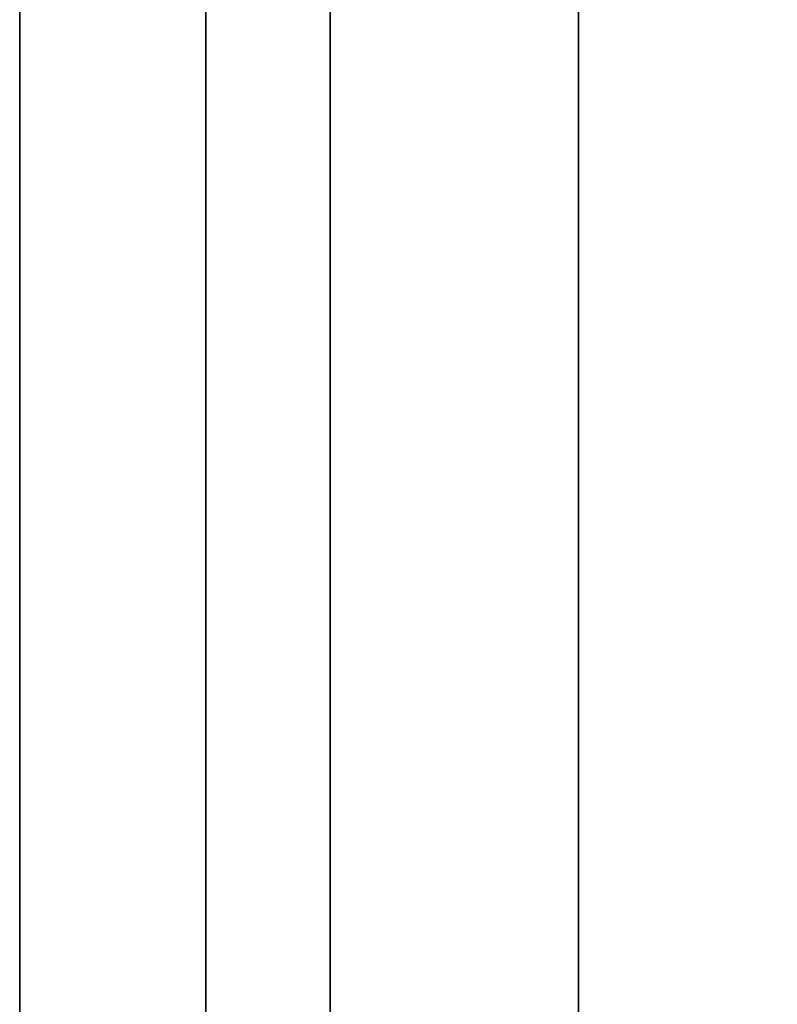
# Model space of a CAD drawing. Units: millimetres. Extents: x 285 to 562, y -109 to 111.
# Drawn here: x 285 to 287, y 8 to 10 of the extents above; entities that cross this region are included whole.
import ezdxf

# ---------------------------------------------------------------- set-up
doc = ezdxf.new("R2010")
doc.units = ezdxf.units.MM
doc.header["$MEASUREMENT"] = 0
doc.layers.get('0').update_dxf_attribs({"color": 8, "linetype": 'CONTINUOUS'})

# ---------------------------------------------------------------- blocks, each defined once
blk = doc.blocks.new('sgBrepBlock__1427903648')
at = {"color": 0}
for points in [[(-176.7617, 80, -110), (-176.7617, 83.3858, -110.1043), (-176.7617, 86.7589, -110.4169), (-176.7617, 90.1062, -110.9365), (-176.7617, 93.4153, -111.6612), (-176.7617, 96.6734, -112.5882), (-176.7617, 99.8683, -113.714), (-176.7617, 102.9878, -115.0344), (-176.7617, 106.0201, -116.5443)], [(-176.7617, 106.0201, -213.4557), (-176.7617, 102.9878, -214.9656), (-176.7617, 99.8683, -216.286), (-176.7617, 96.6734, -217.4118), (-176.7617, 93.4153, -218.3388), (-176.7617, 90.1062, -219.0635), (-176.7617, 86.7589, -219.5831), (-176.7617, 80, -220)]]:
    blk.add_polyline3d(points, dxfattribs=at)
for points in [[(-176.3867, 80, -220), (-176.3867, 83.3858, -219.8957), (-176.3867, 86.7589, -219.5831), (-176.3867, 90.1062, -219.0635), (-176.3867, 93.4153, -218.3388), (-176.3867, 96.6734, -217.4118), (-176.3867, 99.8683, -216.286), (-176.3867, 102.9878, -214.9656), (-176.3867, 106.0201, -213.4557), (-176.3867, 108.9538, -211.7619), (-176.3867, 111.7776, -209.8908), (-176.3867, 114.4808, -207.8494), (-176.3867, 117.0533, -205.6455), (-176.3867, 119.4852, -203.2874), (-176.3867, 121.7673, -200.784), (-176.3867, 123.8909, -198.1449), (-176.3867, 125.8481, -195.3801), (-176.3867, 127.6314, -192.5), (-176.3867, 129.234, -189.5156), (-176.3867, 130.6498, -186.4382), (-176.3867, 131.8735, -183.2795), (-176.3867, 132.9004, -180.0515), (-176.3867, 133.7267, -176.7663), (-176.3867, 134.3491, -173.4365), (-176.3867, 134.7654, -170.0748), (-176.3867, 134.9739, -166.6937), (-176.3867, 134.9739, -163.3063), (-176.3867, 134.7654, -159.9252), (-176.3867, 134.3491, -156.5635), (-176.3867, 133.7267, -153.2337), (-176.3867, 132.9004, -149.9485), (-176.3867, 131.8735, -146.7205), (-176.3867, 130.6498, -143.5618), (-176.3867, 129.234, -140.4844), (-176.3867, 127.6314, -137.5), (-176.3867, 125.8481, -134.6199), (-176.3867, 123.8909, -131.8551), (-176.3867, 121.7673, -129.216), (-176.3867, 119.4852, -126.7126), (-176.3867, 117.0533, -124.3545), (-176.3867, 114.4808, -122.1506), (-176.3867, 111.7776, -120.1092), (-176.3867, 108.9538, -118.2381), (-176.3867, 106.0201, -116.5443), (-176.3867, 102.9878, -115.0344), (-176.3867, 99.8683, -113.714), (-176.3867, 96.6734, -112.5882), (-176.3867, 93.4153, -111.6612), (-176.3867, 90.1062, -110.9365), (-176.3867, 86.7589, -110.4169), (-176.3867, 80, -110)], [(-175.6367, 80, -220), (-175.6367, 83.3858, -219.8957), (-175.6367, 86.7589, -219.5831), (-175.6367, 90.1062, -219.0635), (-175.6367, 93.4153, -218.3388), (-175.6367, 96.6734, -217.4118), (-175.6367, 99.8683, -216.286), (-175.6367, 102.9878, -214.9656), (-175.6367, 106.0201, -213.4557), (-175.6367, 108.9538, -211.7619), (-175.6367, 111.7776, -209.8908), (-175.6367, 114.4808, -207.8494), (-175.6367, 117.0533, -205.6455), (-175.6367, 119.4852, -203.2874), (-175.6367, 121.7673, -200.784), (-175.6367, 123.8909, -198.1449), (-175.6367, 125.8481, -195.3801), (-175.6367, 127.6314, -192.5), (-175.6367, 129.234, -189.5156), (-175.6367, 130.6498, -186.4382), (-175.6367, 131.8735, -183.2795), (-175.6367, 132.9004, -180.0515), (-175.6367, 133.7267, -176.7663), (-175.6367, 134.3491, -173.4365), (-175.6367, 134.7654, -170.0748), (-175.6367, 134.9739, -166.6937), (-175.6367, 134.9739, -163.3063), (-175.6367, 134.7654, -159.9252), (-175.6367, 134.3491, -156.5635), (-175.6367, 133.7267, -153.2337), (-175.6367, 132.9004, -149.9485), (-175.6367, 131.8735, -146.7205), (-175.6367, 130.6498, -143.5618), (-175.6367, 129.234, -140.4844), (-175.6367, 127.6314, -137.5), (-175.6367, 125.8481, -134.6199), (-175.6367, 123.8909, -131.8551), (-175.6367, 121.7673, -129.216), (-175.6367, 119.4852, -126.7126), (-175.6367, 117.0533, -124.3545), (-175.6367, 114.4808, -122.1506), (-175.6367, 111.7776, -120.1092), (-175.6367, 108.9538, -118.2381), (-175.6367, 106.0201, -116.5443), (-175.6367, 102.9878, -115.0344), (-175.6367, 99.8683, -113.714), (-175.6367, 96.6734, -112.5882), (-175.6367, 93.4153, -111.6612), (-175.6367, 90.1062, -110.9365), (-175.6367, 86.7589, -110.4169), (-175.6367, 80, -110)]]:
    blk.add_spline(points, degree=3, dxfattribs=at)
at = {"color": 0, "invisible_edges": 15}
for points in [[(-173.7617, 80, -220), (-176.7617, 80, -220), (-176.7617, 90.1062, -219.0635)], [(-173.7617, 90.1062, -219.0635), (-173.7617, 80, -220), (-176.7617, 90.1062, -219.0635)], [(-173.7617, 90.1062, -110.9365), (-176.7617, 90.1062, -110.9365), (-176.7617, 80, -110)], [(-173.7617, 80, -110), (-173.7617, 90.1062, -110.9365), (-176.7617, 80, -110)]]:
    blk.add_3dface(points, dxfattribs=at)
blk = doc.blocks.new('sgBrepBlock__1427903824')
at = {"color": 0}
for points in [[(-176.7617, 80, 220), (-176.7617, 83.3858, 219.8957), (-176.7617, 86.7589, 219.5831), (-176.7617, 90.1062, 219.0635), (-176.7617, 93.4153, 218.3388), (-176.7617, 96.6734, 217.4118), (-176.7617, 99.8683, 216.286), (-176.7617, 102.9878, 214.9656), (-176.7617, 106.0201, 213.4557)], [(-176.7617, 106.0201, 116.5443), (-176.7617, 102.9878, 115.0344), (-176.7617, 99.8683, 113.714), (-176.7617, 96.6734, 112.5882), (-176.7617, 93.4153, 111.6612), (-176.7617, 90.1062, 110.9365), (-176.7617, 86.7589, 110.4169), (-176.7617, 80, 110)]]:
    blk.add_polyline3d(points, dxfattribs=at)
for points in [[(-176.3867, 80, 110), (-176.3867, 83.3858, 110.1043), (-176.3867, 86.7589, 110.4169), (-176.3867, 90.1062, 110.9365), (-176.3867, 93.4153, 111.6612), (-176.3867, 96.6734, 112.5882), (-176.3867, 99.8683, 113.714), (-176.3867, 102.9878, 115.0344), (-176.3867, 106.0201, 116.5443), (-176.3867, 108.9538, 118.2381), (-176.3867, 111.7776, 120.1092), (-176.3867, 114.4808, 122.1506), (-176.3867, 117.0533, 124.3545), (-176.3867, 119.4852, 126.7126), (-176.3867, 121.7673, 129.216), (-176.3867, 123.8909, 131.8551), (-176.3867, 125.8481, 134.6199), (-176.3867, 127.6314, 137.5), (-176.3867, 129.234, 140.4844), (-176.3867, 130.6498, 143.5618), (-176.3867, 131.8735, 146.7205), (-176.3867, 132.9004, 149.9485), (-176.3867, 133.7267, 153.2337), (-176.3867, 134.3491, 156.5635), (-176.3867, 134.7654, 159.9252), (-176.3867, 134.9739, 163.3063), (-176.3867, 134.9739, 166.6937), (-176.3867, 134.7654, 170.0748), (-176.3867, 134.3491, 173.4365), (-176.3867, 133.7267, 176.7663), (-176.3867, 132.9004, 180.0515), (-176.3867, 131.8735, 183.2795), (-176.3867, 130.6498, 186.4382), (-176.3867, 129.234, 189.5156), (-176.3867, 127.6314, 192.5), (-176.3867, 125.8481, 195.3801), (-176.3867, 123.8909, 198.1449), (-176.3867, 121.7673, 200.784), (-176.3867, 119.4852, 203.2874), (-176.3867, 117.0533, 205.6455), (-176.3867, 114.4808, 207.8494), (-176.3867, 111.7776, 209.8908), (-176.3867, 108.9538, 211.7619), (-176.3867, 106.0201, 213.4557), (-176.3867, 102.9878, 214.9656), (-176.3867, 99.8683, 216.286), (-176.3867, 96.6734, 217.4118), (-176.3867, 93.4153, 218.3388), (-176.3867, 90.1062, 219.0635), (-176.3867, 86.7589, 219.5831), (-176.3867, 80, 220)], [(-175.6367, 80, 110), (-175.6367, 83.3858, 110.1043), (-175.6367, 86.7589, 110.4169), (-175.6367, 90.1062, 110.9365), (-175.6367, 93.4153, 111.6612), (-175.6367, 96.6734, 112.5882), (-175.6367, 99.8683, 113.714), (-175.6367, 102.9878, 115.0344), (-175.6367, 106.0201, 116.5443), (-175.6367, 108.9538, 118.2381), (-175.6367, 111.7776, 120.1092), (-175.6367, 114.4808, 122.1506), (-175.6367, 117.0533, 124.3545), (-175.6367, 119.4852, 126.7126), (-175.6367, 121.7673, 129.216), (-175.6367, 123.8909, 131.8551), (-175.6367, 125.8481, 134.6199), (-175.6367, 127.6314, 137.5), (-175.6367, 129.234, 140.4844), (-175.6367, 130.6498, 143.5618), (-175.6367, 131.8735, 146.7205), (-175.6367, 132.9004, 149.9485), (-175.6367, 133.7267, 153.2337), (-175.6367, 134.3491, 156.5635), (-175.6367, 134.7654, 159.9252), (-175.6367, 134.9739, 163.3063), (-175.6367, 134.9739, 166.6937), (-175.6367, 134.7654, 170.0748), (-175.6367, 134.3491, 173.4365), (-175.6367, 133.7267, 176.7663), (-175.6367, 132.9004, 180.0515), (-175.6367, 131.8735, 183.2795), (-175.6367, 130.6498, 186.4382), (-175.6367, 129.234, 189.5156), (-175.6367, 127.6314, 192.5), (-175.6367, 125.8481, 195.3801), (-175.6367, 123.8909, 198.1449), (-175.6367, 121.7673, 200.784), (-175.6367, 119.4852, 203.2874), (-175.6367, 117.0533, 205.6455), (-175.6367, 114.4808, 207.8494), (-175.6367, 111.7776, 209.8908), (-175.6367, 108.9538, 211.7619), (-175.6367, 106.0201, 213.4557), (-175.6367, 102.9878, 214.9656), (-175.6367, 99.8683, 216.286), (-175.6367, 96.6734, 217.4118), (-175.6367, 93.4153, 218.3388), (-175.6367, 90.1062, 219.0635), (-175.6367, 86.7589, 219.5831), (-175.6367, 80, 220)]]:
    blk.add_spline(points, degree=3, dxfattribs=at)
at = {"color": 0, "invisible_edges": 15}
for points in [[(-173.7617, 80, 110), (-176.7617, 80, 110), (-176.7617, 90.1062, 110.9365)], [(-173.7617, 90.1062, 110.9365), (-173.7617, 80, 110), (-176.7617, 90.1062, 110.9365)], [(-173.7617, 90.1062, 219.0635), (-176.7617, 90.1062, 219.0635), (-176.7617, 80, 220)], [(-173.7617, 80, 220), (-173.7617, 90.1062, 219.0635), (-176.7617, 80, 220)]]:
    blk.add_3dface(points, dxfattribs=at)
blk = doc.blocks.new('sgBrepBlock__1427908224')
at = {"color": 0}
for points in [[(-176.7617, 80, -110), (-176.7617, 83.3858, -110.1043), (-176.7617, 86.7589, -110.4169), (-176.7617, 90.1062, -110.9365), (-176.7617, 93.4153, -111.6612), (-176.7617, 96.6734, -112.5882), (-176.7617, 99.8683, -113.714), (-176.7617, 102.9878, -115.0344), (-176.7617, 106.0201, -116.5443)], [(-176.7617, 106.0201, -213.4557), (-176.7617, 102.9878, -214.9656), (-176.7617, 99.8683, -216.286), (-176.7617, 96.6734, -217.4118), (-176.7617, 93.4153, -218.3388), (-176.7617, 90.1062, -219.0635), (-176.7617, 86.7589, -219.5831), (-176.7617, 80, -220)], [(-176.7617, 80, -202.4), (-176.7617, 82.3024, -202.3291), (-176.7617, 84.596, -202.1165), (-176.7617, 86.8722, -201.7632), (-176.7617, 89.1224, -201.2704), (-176.7617, 91.3379, -200.64), (-176.7617, 93.5104, -199.8745), (-176.7617, 95.6317, -198.9766), (-176.7617, 97.6937, -197.9499), (-176.7617, 99.6886, -196.7981), (-176.7617, 101.6087, -195.5258), (-176.7617, 103.447, -194.1376), (-176.7617, 105.1962, -192.6389)], [(-176.7617, 105.1962, -137.3611), (-176.7617, 103.447, -135.8624), (-176.7617, 101.6087, -134.4742), (-176.7617, 99.6886, -133.2019), (-176.7617, 97.6937, -132.0501), (-176.7617, 95.6317, -131.0234), (-176.7617, 93.5104, -130.1255), (-176.7617, 91.3379, -129.36), (-176.7617, 89.1224, -128.7296), (-176.7617, 86.8722, -128.2368), (-176.7617, 84.596, -127.8835), (-176.7617, 80, -127.6)]]:
    blk.add_polyline3d(points, dxfattribs=at)
at = {"color": 0, "invisible_edges": 15}
for points in [[(-176.7617, 99.8683, -113.714), (-176.7617, 93.5104, -130.1255), (-176.7617, 86.8722, -128.2368)], [(-176.7617, 99.8683, -113.714), (-176.7617, 86.8722, -128.2368), (-176.7617, 90.1062, -110.9365)], [(-176.7617, 93.5104, -199.8745), (-176.7617, 90.1062, -219.0635), (-176.7617, 86.8722, -201.7632)], [(-176.7617, 80, -202.4), (-176.7617, 90.1062, -219.0635), (-176.7617, 80, -220)], [(-176.7617, 86.8722, -201.7632), (-176.7617, 90.1062, -219.0635), (-176.7617, 80, -202.4)], [(-176.7617, 90.1062, -110.9365), (-176.7617, 86.8722, -128.2368), (-176.7617, 80, -127.6)], [(-176.7617, 90.1062, -110.9365), (-176.7617, 80, -127.6), (-176.7617, 80, -110)]]:
    blk.add_3dface(points, dxfattribs=at)
blk = doc.blocks.new('sgBrepBlock__1427908400')
at = {"color": 0}
for points in [[(-176.7617, 80, 220), (-176.7617, 83.3858, 219.8957), (-176.7617, 86.7589, 219.5831), (-176.7617, 90.1062, 219.0635), (-176.7617, 93.4153, 218.3388), (-176.7617, 96.6734, 217.4118), (-176.7617, 99.8683, 216.286), (-176.7617, 102.9878, 214.9656), (-176.7617, 106.0201, 213.4557)], [(-176.7617, 106.0201, 116.5443), (-176.7617, 102.9878, 115.0344), (-176.7617, 99.8683, 113.714), (-176.7617, 96.6734, 112.5882), (-176.7617, 93.4153, 111.6612), (-176.7617, 90.1062, 110.9365), (-176.7617, 86.7589, 110.4169), (-176.7617, 80, 110)], [(-176.7617, 80, 127.6), (-176.7617, 82.3024, 127.6709), (-176.7617, 84.596, 127.8835), (-176.7617, 86.8722, 128.2368), (-176.7617, 89.1224, 128.7296), (-176.7617, 91.3379, 129.36), (-176.7617, 93.5104, 130.1255), (-176.7617, 95.6317, 131.0234), (-176.7617, 97.6937, 132.0501), (-176.7617, 99.6886, 133.2019), (-176.7617, 101.6087, 134.4742), (-176.7617, 103.447, 135.8624), (-176.7617, 105.1962, 137.3611)], [(-176.7617, 105.1962, 192.6389), (-176.7617, 103.447, 194.1376), (-176.7617, 101.6087, 195.5258), (-176.7617, 99.6886, 196.7981), (-176.7617, 97.6937, 197.9499), (-176.7617, 95.6317, 198.9766), (-176.7617, 93.5104, 199.8745), (-176.7617, 91.3379, 200.64), (-176.7617, 89.1224, 201.2704), (-176.7617, 86.8722, 201.7632), (-176.7617, 84.596, 202.1165), (-176.7617, 80, 202.4)]]:
    blk.add_polyline3d(points, dxfattribs=at)
at = {"color": 0, "invisible_edges": 15}
for points in [[(-176.7617, 99.8683, 216.286), (-176.7617, 93.5104, 199.8745), (-176.7617, 86.8722, 201.7632)], [(-176.7617, 99.8683, 216.286), (-176.7617, 86.8722, 201.7632), (-176.7617, 90.1062, 219.0635)], [(-176.7617, 93.5104, 130.1255), (-176.7617, 90.1062, 110.9365), (-176.7617, 86.8722, 128.2368)], [(-176.7617, 86.8722, 128.2368), (-176.7617, 90.1062, 110.9365), (-176.7617, 80, 110)], [(-176.7617, 90.1062, 219.0635), (-176.7617, 86.8722, 201.7632), (-176.7617, 80, 202.4)], [(-176.7617, 90.1062, 219.0635), (-176.7617, 80, 202.4), (-176.7617, 80, 220)], [(-176.7617, 86.8722, 128.2368), (-176.7617, 80, 110), (-176.7617, 80, 127.6)]]:
    blk.add_3dface(points, dxfattribs=at)
blk = doc.blocks.new('sgBrepBlock__1427909104')
at = {"color": 0}
blk.add_line((-176.7617, 190, 305), (-176.7617, 85, 305), dxfattribs=at)
at = {"color": 0, "invisible_edges": 15}
for points in [[(-176.7617, 190, 305), (-176.7617, 85, 305), (-113.5959, 90.3742, 305)], [(-113.5959, 90.3742, 305), (-176.7617, 85, 305), (-115.3688, 88.758, 305)], [(-115.3688, 88.758, 305), (-176.7617, 85, 305), (-118.5704, 85, 305)]]:
    blk.add_3dface(points, dxfattribs=at)
blk = doc.blocks.new('sgBrepBlock__1416634704')
at = {"color": 0}
blk.add_line((-176.7617, 85, -305), (-176.7617, 190, -305), dxfattribs=at)
at = {"color": 0, "invisible_edges": 15}
for points in [[(-176.7617, 190, -305), (-176.7617, 85, -305), (-78.5704, 85, -305)], [(-72.9933, 89.5762, -305), (-176.7617, 190, -305), (-78.5704, 85, -305)]]:
    blk.add_3dface(points, dxfattribs=at)
blk = doc.blocks.new('sgBrepBlock__1416638400')
at = {"color": 0}
for points in [[(-176.7617, 80, 127.6), (-176.7617, 82.3024, 127.6709), (-176.7617, 84.596, 127.8835), (-176.7617, 86.8722, 128.2368), (-176.7617, 89.1224, 128.7296), (-176.7617, 91.3379, 129.36), (-176.7617, 93.5104, 130.1255), (-176.7617, 95.6317, 131.0234), (-176.7617, 97.6937, 132.0501), (-176.7617, 99.6886, 133.2019), (-176.7617, 101.6087, 134.4742), (-176.7617, 103.447, 135.8624), (-176.7617, 105.1962, 137.3611)], [(-176.7617, 105.1962, 192.6389), (-176.7617, 103.447, 194.1376), (-176.7617, 101.6087, 195.5258), (-176.7617, 99.6886, 196.7981), (-176.7617, 97.6937, 197.9499), (-176.7617, 95.6317, 198.9766), (-176.7617, 93.5104, 199.8745), (-176.7617, 91.3379, 200.64), (-176.7617, 89.1224, 201.2704), (-176.7617, 86.8722, 201.7632), (-176.7617, 84.596, 202.1165), (-176.7617, 80, 202.4)]]:
    blk.add_polyline3d(points, dxfattribs=at)
at = {"color": 0, "invisible_edges": 15}
for points in [[(-176.7617, 86.8722, 201.7632), (-162.5617, 86.8722, 201.7632), (-162.5617, 93.5104, 199.8745)], [(-176.7617, 93.5104, 199.8745), (-176.7617, 86.8722, 201.7632), (-162.5617, 93.5104, 199.8745)], [(-176.7617, 86.8722, 128.2368), (-176.7617, 93.5104, 130.1255), (-162.5617, 93.5104, 130.1255)], [(-176.7617, 86.8722, 128.2368), (-162.5617, 93.5104, 130.1255), (-162.5617, 86.8722, 128.2368)], [(-176.7617, 80, 202.4), (-162.5617, 80, 202.4), (-162.5617, 86.8722, 201.7632)], [(-176.7617, 86.8722, 201.7632), (-176.7617, 80, 202.4), (-162.5617, 86.8722, 201.7632)], [(-176.7617, 80, 127.6), (-176.7617, 86.8722, 128.2368), (-162.5617, 86.8722, 128.2368)], [(-176.7617, 80, 127.6), (-162.5617, 86.8722, 128.2368), (-162.5617, 80, 127.6)]]:
    blk.add_3dface(points, dxfattribs=at)
blk = doc.blocks.new('sgBrepBlock__1416639456')
at = {"color": 0}
for points in [[(-176.7617, 80, -202.4), (-176.7617, 82.3024, -202.3291), (-176.7617, 84.596, -202.1165), (-176.7617, 86.8722, -201.7632), (-176.7617, 89.1224, -201.2704), (-176.7617, 91.3379, -200.64), (-176.7617, 93.5104, -199.8745), (-176.7617, 95.6317, -198.9766), (-176.7617, 97.6937, -197.9499), (-176.7617, 99.6886, -196.7981), (-176.7617, 101.6087, -195.5258), (-176.7617, 103.447, -194.1376), (-176.7617, 105.1962, -192.6389)], [(-176.7617, 105.1962, -137.3611), (-176.7617, 103.447, -135.8624), (-176.7617, 101.6087, -134.4742), (-176.7617, 99.6886, -133.2019), (-176.7617, 97.6937, -132.0501), (-176.7617, 95.6317, -131.0234), (-176.7617, 93.5104, -130.1255), (-176.7617, 91.3379, -129.36), (-176.7617, 89.1224, -128.7296), (-176.7617, 86.8722, -128.2368), (-176.7617, 84.596, -127.8835), (-176.7617, 80, -127.6)]]:
    blk.add_polyline3d(points, dxfattribs=at)
at = {"color": 0, "invisible_edges": 15}
for points in [[(-176.7617, 86.8722, -128.2368), (-162.5617, 86.8722, -128.2368), (-162.5617, 93.5104, -130.1255)], [(-176.7617, 93.5104, -130.1255), (-176.7617, 86.8722, -128.2368), (-162.5617, 93.5104, -130.1255)], [(-176.7617, 86.8722, -201.7632), (-176.7617, 93.5104, -199.8745), (-162.5617, 93.5104, -199.8745)], [(-176.7617, 86.8722, -201.7632), (-162.5617, 93.5104, -199.8745), (-162.5617, 86.8722, -201.7632)], [(-176.7617, 80, -127.6), (-162.5617, 80, -127.6), (-162.5617, 86.8722, -128.2368)], [(-176.7617, 86.8722, -128.2368), (-176.7617, 80, -127.6), (-162.5617, 86.8722, -128.2368)], [(-176.7617, 80, -202.4), (-176.7617, 86.8722, -201.7632), (-162.5617, 86.8722, -201.7632)], [(-176.7617, 80, -202.4), (-162.5617, 86.8722, -201.7632), (-162.5617, 80, -202.4)]]:
    blk.add_3dface(points, dxfattribs=at)
blk = doc.blocks.new('sgBrepBlock__1416645264')
at = {"color": 0}
for points in [[(-176.7617, 85, 247.3483), (-176.7617, 89.8652, 246.908), (-176.7617, 94.6958, 246.1806), (-176.7617, 99.4749, 245.1684), (-176.7617, 104.1857, 243.8752), (-176.7617, 108.8117, 242.3055), (-176.7617, 113.3366, 240.4647), (-176.7617, 117.7447, 238.3593), (-176.7617, 122.0205, 235.9967), (-176.7617, 126.1489, 233.3851), (-176.7617, 130.1155, 230.5338), (-176.7617, 133.9064, 227.4528), (-176.7617, 137.5083, 224.1527), (-176.7617, 140.9086, 220.6453), (-176.7617, 144.0953, 216.9427), (-176.7617, 147.0572, 213.058), (-176.7617, 149.7841, 209.0049), (-176.7617, 152.2663, 204.7974)], [(-176.7617, 152.2663, 125.2026), (-176.7617, 149.7841, 120.9951), (-176.7617, 147.0572, 116.942), (-176.7617, 144.0953, 113.0573), (-176.7617, 140.9086, 109.3547), (-176.7617, 137.5083, 105.8473), (-176.7617, 133.9064, 102.5472), (-176.7617, 130.1155, 99.4662), (-176.7617, 126.1489, 96.6149), (-176.7617, 122.0205, 94.0033), (-176.7617, 117.7447, 91.6407), (-176.7617, 113.3366, 89.5353), (-176.7617, 108.8117, 87.6945), (-176.7617, 104.1857, 86.1248), (-176.7617, 99.4749, 84.8316), (-176.7617, 94.6958, 83.8194), (-176.7617, 85, 82.6517)]]:
    blk.add_polyline3d(points, dxfattribs=at)
blk.add_spline([(-176.1367, 85, 247.3483), (-176.1367, 89.8652, 246.908), (-176.1367, 94.6958, 246.1806), (-176.1367, 99.4749, 245.1684), (-176.1367, 104.1857, 243.8752), (-176.1367, 108.8117, 242.3055), (-176.1367, 113.3366, 240.4647), (-176.1367, 117.7447, 238.3593), (-176.1367, 122.0205, 235.9967), (-176.1367, 126.1489, 233.3851), (-176.1367, 130.1155, 230.5338), (-176.1367, 133.9064, 227.4528), (-176.1367, 137.5083, 224.1527), (-176.1367, 140.9086, 220.6453), (-176.1367, 144.0953, 216.9427), (-176.1367, 147.0572, 213.058), (-176.1367, 149.7841, 209.0049), (-176.1367, 152.2663, 204.7974), (-176.1367, 154.4951, 200.4504), (-176.1367, 156.4627, 195.9791), (-176.1367, 158.1622, 191.3992), (-176.1367, 159.5877, 186.7267), (-176.1367, 160.7341, 181.9781), (-176.1367, 161.5974, 177.1699), (-176.1367, 162.1747, 172.319), (-176.1367, 162.4638, 167.4425), (-176.1367, 162.4638, 162.5575), (-176.1367, 162.1747, 157.681), (-176.1367, 161.5974, 152.8301), (-176.1367, 160.7341, 148.0219), (-176.1367, 159.5877, 143.2733), (-176.1367, 158.1622, 138.6008), (-176.1367, 156.4627, 134.0209), (-176.1367, 154.4951, 129.5496), (-176.1367, 152.2663, 125.2026), (-176.1367, 149.7841, 120.9951), (-176.1367, 147.0572, 116.942), (-176.1367, 144.0953, 113.0573), (-176.1367, 140.9086, 109.3547), (-176.1367, 137.5083, 105.8473), (-176.1367, 133.9064, 102.5472), (-176.1367, 130.1155, 99.4662), (-176.1367, 126.1489, 96.6149), (-176.1367, 122.0205, 94.0033), (-176.1367, 117.7447, 91.6407), (-176.1367, 113.3366, 89.5353), (-176.1367, 108.8117, 87.6945), (-176.1367, 104.1857, 86.1248), (-176.1367, 99.4749, 84.8316), (-176.1367, 94.6958, 83.8194), (-176.1367, 85, 82.6517)], degree=3, dxfattribs=at)
at = {"color": 0, "invisible_edges": 15}
for points in [[(-176.7617, 99.4749, 245.1684), (-176.7617, 85, 247.3483), (-171.7617, 85, 247.3483)], [(-176.7617, 99.4749, 245.1684), (-171.7617, 85, 247.3483), (-171.7617, 99.4749, 245.1684)], [(-176.7617, 99.4749, 84.8316), (-171.7617, 99.4749, 84.8316), (-171.7617, 85, 82.6517)], [(-176.7617, 85, 82.6517), (-176.7617, 99.4749, 84.8316), (-171.7617, 85, 82.6517)]]:
    blk.add_3dface(points, dxfattribs=at)
blk = doc.blocks.new('sgBrepBlock__1416645616')
at = {"color": 0}
for points in [[(-176.7617, 85, -82.6517), (-176.7617, 89.8652, -83.092), (-176.7617, 94.6958, -83.8194), (-176.7617, 99.4749, -84.8316), (-176.7617, 104.1857, -86.1248), (-176.7617, 108.8117, -87.6945), (-176.7617, 113.3366, -89.5353), (-176.7617, 117.7447, -91.6407), (-176.7617, 122.0205, -94.0033), (-176.7617, 126.1489, -96.6149), (-176.7617, 130.1155, -99.4662), (-176.7617, 133.9064, -102.5472), (-176.7617, 137.5083, -105.8473), (-176.7617, 140.9086, -109.3547), (-176.7617, 144.0953, -113.0573), (-176.7617, 147.0572, -116.942), (-176.7617, 149.7841, -120.9951), (-176.7617, 152.2663, -125.2026)], [(-176.7617, 152.2663, -204.7974), (-176.7617, 149.7841, -209.0049), (-176.7617, 147.0572, -213.058), (-176.7617, 144.0953, -216.9427), (-176.7617, 140.9086, -220.6453), (-176.7617, 137.5083, -224.1527), (-176.7617, 133.9064, -227.4528), (-176.7617, 130.1155, -230.5338), (-176.7617, 126.1489, -233.3851), (-176.7617, 122.0205, -235.9967), (-176.7617, 117.7447, -238.3593), (-176.7617, 113.3366, -240.4647), (-176.7617, 108.8117, -242.3055), (-176.7617, 104.1857, -243.8752), (-176.7617, 99.4749, -245.1684), (-176.7617, 94.6958, -246.1806), (-176.7617, 85, -247.3483)]]:
    blk.add_polyline3d(points, dxfattribs=at)
blk.add_spline([(-176.1367, 85, -82.6517), (-176.1367, 89.8652, -83.092), (-176.1367, 94.6958, -83.8194), (-176.1367, 99.4749, -84.8316), (-176.1367, 104.1857, -86.1248), (-176.1367, 108.8117, -87.6945), (-176.1367, 113.3366, -89.5353), (-176.1367, 117.7447, -91.6407), (-176.1367, 122.0205, -94.0033), (-176.1367, 126.1489, -96.6149), (-176.1367, 130.1155, -99.4662), (-176.1367, 133.9064, -102.5472), (-176.1367, 137.5083, -105.8473), (-176.1367, 140.9086, -109.3547), (-176.1367, 144.0953, -113.0573), (-176.1367, 147.0572, -116.942), (-176.1367, 149.7841, -120.9951), (-176.1367, 152.2663, -125.2026), (-176.1367, 154.4951, -129.5496), (-176.1367, 156.4627, -134.0209), (-176.1367, 158.1622, -138.6008), (-176.1367, 159.5877, -143.2733), (-176.1367, 160.7341, -148.0219), (-176.1367, 161.5974, -152.8301), (-176.1367, 162.1747, -157.681), (-176.1367, 162.4638, -162.5575), (-176.1367, 162.4638, -167.4425), (-176.1367, 162.1747, -172.319), (-176.1367, 161.5974, -177.1699), (-176.1367, 160.7341, -181.9781), (-176.1367, 159.5877, -186.7267), (-176.1367, 158.1622, -191.3992), (-176.1367, 156.4627, -195.9791), (-176.1367, 154.4951, -200.4504), (-176.1367, 152.2663, -204.7974), (-176.1367, 149.7841, -209.0049), (-176.1367, 147.0572, -213.058), (-176.1367, 144.0953, -216.9427), (-176.1367, 140.9086, -220.6453), (-176.1367, 137.5083, -224.1527), (-176.1367, 133.9064, -227.4528), (-176.1367, 130.1155, -230.5338), (-176.1367, 126.1489, -233.3851), (-176.1367, 122.0205, -235.9967), (-176.1367, 117.7447, -238.3593), (-176.1367, 113.3366, -240.4647), (-176.1367, 108.8117, -242.3055), (-176.1367, 104.1857, -243.8752), (-176.1367, 99.4749, -245.1684), (-176.1367, 94.6958, -246.1806), (-176.1367, 85, -247.3483)], degree=3, dxfattribs=at)
at = {"color": 0, "invisible_edges": 15}
for points in [[(-176.7617, 99.4749, -84.8316), (-176.7617, 85, -82.6517), (-171.7617, 85, -82.6517)], [(-176.7617, 99.4749, -84.8316), (-171.7617, 85, -82.6517), (-171.7617, 99.4749, -84.8316)], [(-176.7617, 85, -247.3483), (-176.7617, 99.4749, -245.1684), (-171.7617, 99.4749, -245.1684)], [(-176.7617, 85, -247.3483), (-171.7617, 99.4749, -245.1684), (-171.7617, 85, -247.3483)]]:
    blk.add_3dface(points, dxfattribs=at)
blk = doc.blocks.new('sgBrepBlock__1416646144')
at = {"color": 0}
for p, q in [((-176.7617, 85, -305), (-176.7617, 190, -305)), ((-176.7617, 190, 305), (-176.7617, 85, 305))]:
    blk.add_line(p, q, dxfattribs=at)
for points in [[(-176.7617, 85, -82.6517), (-176.7617, 89.8652, -83.092), (-176.7617, 94.6958, -83.8194), (-176.7617, 99.4749, -84.8316), (-176.7617, 104.1857, -86.1248), (-176.7617, 108.8117, -87.6945), (-176.7617, 113.3366, -89.5353), (-176.7617, 117.7447, -91.6407), (-176.7617, 122.0205, -94.0033), (-176.7617, 126.1489, -96.6149), (-176.7617, 130.1155, -99.4662), (-176.7617, 133.9064, -102.5472), (-176.7617, 137.5083, -105.8473), (-176.7617, 140.9086, -109.3547), (-176.7617, 144.0953, -113.0573), (-176.7617, 147.0572, -116.942), (-176.7617, 149.7841, -120.9951), (-176.7617, 152.2663, -125.2026)], [(-176.7617, 152.2663, -204.7974), (-176.7617, 149.7841, -209.0049), (-176.7617, 147.0572, -213.058), (-176.7617, 144.0953, -216.9427), (-176.7617, 140.9086, -220.6453), (-176.7617, 137.5083, -224.1527), (-176.7617, 133.9064, -227.4528), (-176.7617, 130.1155, -230.5338), (-176.7617, 126.1489, -233.3851), (-176.7617, 122.0205, -235.9967), (-176.7617, 117.7447, -238.3593), (-176.7617, 113.3366, -240.4647), (-176.7617, 108.8117, -242.3055), (-176.7617, 104.1857, -243.8752), (-176.7617, 99.4749, -245.1684), (-176.7617, 94.6958, -246.1806), (-176.7617, 85, -247.3483)], [(-176.7617, 85, 247.3483), (-176.7617, 89.8652, 246.908), (-176.7617, 94.6958, 246.1806), (-176.7617, 99.4749, 245.1684), (-176.7617, 104.1857, 243.8752), (-176.7617, 108.8117, 242.3055), (-176.7617, 113.3366, 240.4647), (-176.7617, 117.7447, 238.3593), (-176.7617, 122.0205, 235.9967), (-176.7617, 126.1489, 233.3851), (-176.7617, 130.1155, 230.5338), (-176.7617, 133.9064, 227.4528), (-176.7617, 137.5083, 224.1527), (-176.7617, 140.9086, 220.6453), (-176.7617, 144.0953, 216.9427), (-176.7617, 147.0572, 213.058), (-176.7617, 149.7841, 209.0049), (-176.7617, 152.2663, 204.7974)], [(-176.7617, 152.2663, 125.2026), (-176.7617, 149.7841, 120.9951), (-176.7617, 147.0572, 116.942), (-176.7617, 144.0953, 113.0573), (-176.7617, 140.9086, 109.3547), (-176.7617, 137.5083, 105.8473), (-176.7617, 133.9064, 102.5472), (-176.7617, 130.1155, 99.4662), (-176.7617, 126.1489, 96.6149), (-176.7617, 122.0205, 94.0033), (-176.7617, 117.7447, 91.6407), (-176.7617, 113.3366, 89.5353), (-176.7617, 108.8117, 87.6945), (-176.7617, 104.1857, 86.1248), (-176.7617, 99.4749, 84.8316), (-176.7617, 94.6958, 83.8194), (-176.7617, 85, 82.6517)]]:
    blk.add_polyline3d(points, dxfattribs=at)
at = {"color": 0, "invisible_edges": 15}
for points in [[(-176.7617, 190, -305), (-176.7617, 85, -305), (-176.7617, 113.3366, -240.4647)], [(-176.7617, 190, 305), (-176.7617, 113.3366, 240.4647), (-176.7617, 85, 305)], [(-176.7617, 113.3366, -240.4647), (-176.7617, 85, -305), (-176.7617, 99.4749, -245.1684)], [(-176.7617, 85, 305), (-176.7617, 113.3366, 240.4647), (-176.7617, 99.4749, 245.1684)], [(-176.7617, 99.4749, -245.1684), (-176.7617, 85, -305), (-176.7617, 85, -247.3483)], [(-176.7617, 85, 305), (-176.7617, 99.4749, 245.1684), (-176.7617, 85, 247.3483)], [(-176.7617, 99.4749, 84.8316), (-176.7617, 99.4749, -84.8316), (-176.7617, 85, -82.6517)], [(-176.7617, 99.4749, 84.8316), (-176.7617, 85, -82.6517), (-176.7617, 85, 82.6517)]]:
    blk.add_3dface(points, dxfattribs=at)
blk = doc.blocks.new('sgBrepBlock_ov_dn65_l+r_iso_tot$20350$20kw_1392181248')
at = {"color": 0}
for name in ['sgBrepBlock__1427909104', 'sgBrepBlock__1416634704', 'sgBrepBlock__1416646144', 'sgBrepBlock__1416645264', 'sgBrepBlock__1416645616', 'sgBrepBlock__1427903648', 'sgBrepBlock__1427903824', 'sgBrepBlock__1427908224', 'sgBrepBlock__1427908400', 'sgBrepBlock__1416638400', 'sgBrepBlock__1416639456']:
    blk.add_blockref(name, (0, 0), dxfattribs=at)

msp = doc.modelspace()

# ---------------------------------------------------------------- block references
at = {"color": 0}
msp.add_blockref('sgBrepBlock_ov_dn65_l+r_iso_tot$20350$20kw_1392181248', (461.98, -79.2165), dxfattribs=at)

doc.saveas('drawing.dxf')
